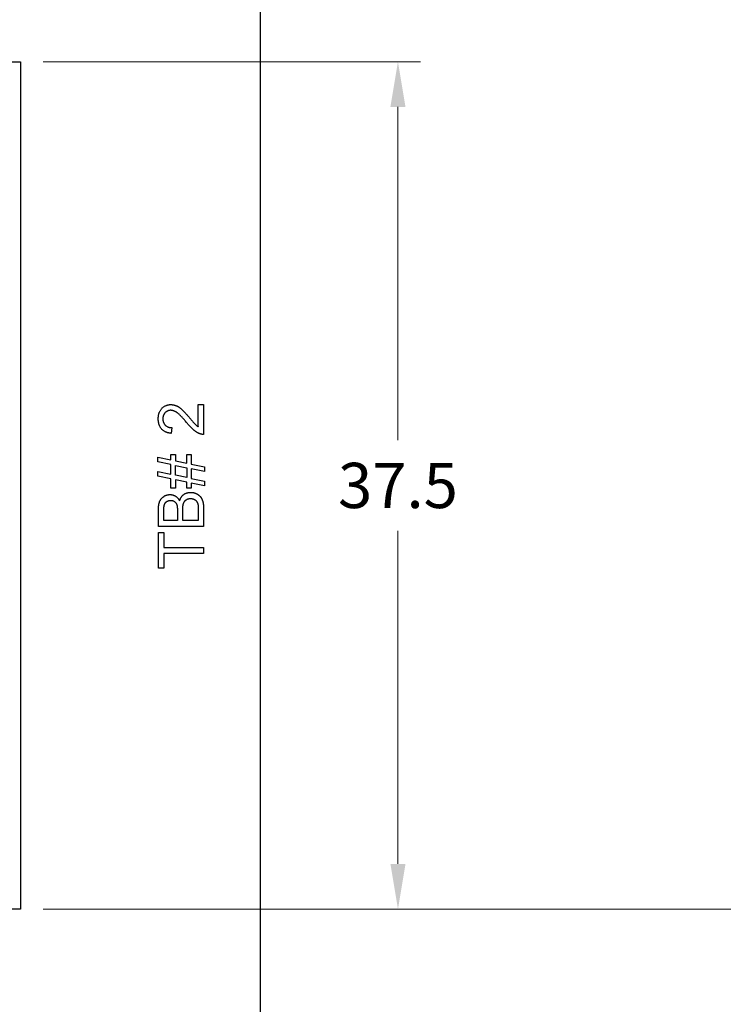
# Model space of a CAD drawing. Extents: x 0 to 5887, y 0 to 2623.
# Drawn here: x 698 to 729, y 413 to 456 of the extents above; entities that cross this region are included whole.
import ezdxf

# ---------------------------------------------------------------- set-up
doc = ezdxf.new("R2010")
doc.units = 0
doc.header["$LTSCALE"] = 25.4
doc.layers.get('0').update_dxf_attribs({"linetype": 'CONTINUOUS'})
doc.layers.get('Defpoints').update_dxf_attribs({"linetype": 'CONTINUOUS'})
doc.layers.add('ATA-DIM', color=252, linetype='CONTINUOUS', lineweight=25)
doc.styles.get("Standard").update_dxf_attribs({"font": 'simplex.shx'})
doc.dimstyles.new('ata_A3', dxfattribs={"dimtxt": 2, "dimasz": 2, "dimexe": 1, "dimexo": 1, "dimgap": 1, "dimtad": 0, "dimtih": 1, "dimtoh": 1, "dimdec": 6, "dimdsep": 46, "dimtxsty": 'Standard', "dimcen": 0, "dimclrd": 252, "dimclre": 252, "dimclrt": 4, "dimadec": 6, "dimazin": 2, "dimtfac": 1, "dimtdec": 6, "dimtofl": 0, "dimtmove": 0, "dimatfit": 3, "dimfxl": 0, "dimtolj": 1, "dimtzin": 0, "dimlwd": 0, "dimlwe": 0, "dimarcsym": 0})

# ---------------------------------------------------------------- blocks, each defined once
blk = doc.blocks.new('*D58')
at = {"layer": 'ATA-DIM', "color": 252, "lineweight": 0}
for p, q in [((709.677, 645.571), (767.268, 645.571)), ((766.268, 643.571), (766.268, 533.191)), ((766.268, 418.811), (766.268, 529.191)), ((699.077, 416.811), (767.268, 416.811))]:
    blk.add_line(p, q, dxfattribs=at)
at = {"layer": 'ATA-DIM', "color": 252}
for points in [[(765.934, 643.571), (766.601, 643.571), (766.268, 645.571)], [(765.934, 418.811), (766.601, 418.811), (766.268, 416.811)]]:
    blk.add_solid(points, dxfattribs=at)
at = {"layer": 'Defpoints', "color": 0}
for p in [(708.677, 645.571), (766.268, 645.571), (698.077, 416.811)]:
    blk.add_point(p, dxfattribs=at)
at = {"layer": 'ATA-DIM', "color": 4, "insert": (766.268, 531.191), "char_height": 2, "attachment_point": 5}
blk.add_mtext('\\A1;228.8', dxfattribs=at)
blk = doc.blocks.new('*D59')
at = {"layer": 'ATA-DIM', "color": 252, "lineweight": 0}
for p, q in [((709.677, 645.571), (783.327, 645.571)), ((782.327, 643.571), (782.327, 519.571)), ((782.327, 391.571), (782.327, 515.571)), ((699.077, 389.571), (783.327, 389.571))]:
    blk.add_line(p, q, dxfattribs=at)
at = {"layer": 'ATA-DIM', "color": 252}
for points in [[(781.994, 643.571), (782.661, 643.571), (782.327, 645.571)], [(781.994, 391.571), (782.661, 391.571), (782.327, 389.571)]]:
    blk.add_solid(points, dxfattribs=at)
at = {"layer": 'Defpoints', "color": 0}
for p in [(708.677, 645.571), (782.327, 645.571), (698.077, 389.571)]:
    blk.add_point(p, dxfattribs=at)
at = {"layer": 'ATA-DIM', "color": 4, "insert": (782.327, 517.571), "char_height": 2, "attachment_point": 5}
blk.add_mtext('\\A1;256', dxfattribs=at)
blk = doc.blocks.new('*D76')
at = {"layer": 'ATA-DIM', "color": 252, "lineweight": 0}
for p, q in [((699.077, 454.291), (715.769, 454.291)), ((714.769, 452.291), (714.769, 437.551)), ((714.769, 418.811), (714.769, 433.551)), ((699.077, 416.811), (715.769, 416.811))]:
    blk.add_line(p, q, dxfattribs=at)
at = {"layer": 'ATA-DIM', "color": 252}
for points in [[(714.436, 452.291), (715.102, 452.291), (714.769, 454.291)], [(714.436, 418.811), (715.102, 418.811), (714.769, 416.811)]]:
    blk.add_solid(points, dxfattribs=at)
at = {"layer": 'Defpoints', "color": 0}
for p in [(698.077, 454.291), (698.077, 416.811), (714.769, 416.811)]:
    blk.add_point(p, dxfattribs=at)
at = {"layer": 'ATA-DIM', "color": 4, "insert": (714.769, 435.551), "char_height": 2, "attachment_point": 5}
blk.add_mtext('\\A1;37.5', dxfattribs=at)

msp = doc.modelspace()

# ---------------------------------------------------------------- linework, layer by layer
for p, q in [((708.6771, 645.5706), (708.6771, 380.5706)), ((688.5771, 454.2906), (698.0771, 454.2906)), ((698.0771, 454.2906), (698.0771, 416.8106)), ((705.9408, 439.1299), (706.1771, 439.1299)), ((705.9408, 438.1497), (705.9408, 439.1299)), ((706.1771, 439.1299), (706.1771, 437.8082)), ((704.7731, 438.107), (704.7472, 437.854)), ((704.1435, 436.796), (704.7289, 436.6771)), ((704.1435, 436.5918), (704.1435, 436.796)), ((704.7289, 436.9149), (704.9316, 436.9149)), ((704.7289, 436.6771), (704.7289, 436.9149)), ((704.9316, 436.9149), (704.9316, 436.6345)), ((705.4271, 436.9149), (705.6298, 436.9149)), ((705.4271, 436.5338), (705.4271, 436.9149)), ((705.6298, 436.9149), (705.6298, 436.4927)), ((704.7289, 436.4713), (704.1435, 436.5918)), ((704.7289, 436.043), (704.7289, 436.4713)), ((704.9316, 436.6345), (705.4271, 436.5338)), ((704.9316, 436.4302), (705.4271, 436.3296)), ((704.9316, 436.0018), (704.9316, 436.4302)), ((705.4271, 436.3296), (705.4271, 435.8997)), ((705.6298, 436.4927), (706.2106, 436.3738)), ((706.2106, 436.3738), (706.2106, 436.1695)), ((704.1435, 436.1619), (704.7289, 436.043)), ((704.1435, 435.9576), (704.1435, 436.1619)), ((704.7289, 435.8387), (704.1435, 435.9576)), ((705.4271, 435.8997), (704.9316, 436.0018)), ((705.6298, 436.2884), (705.6298, 435.8585)), ((706.2106, 436.1695), (705.6298, 436.2884)), ((705.6298, 435.8585), (706.2106, 435.7396)), ((704.7289, 435.4241), (704.7289, 435.8387)), ((704.9316, 435.4241), (704.7289, 435.4241)), ((704.9316, 435.796), (704.9316, 435.4241)), ((705.4271, 435.6954), (704.9316, 435.796)), ((705.4271, 435.4241), (705.4271, 435.6954)), ((705.6298, 435.4241), (705.4271, 435.4241)), ((706.2106, 435.5354), (705.6298, 435.6543)), ((705.6298, 435.6543), (705.6298, 435.4241)), ((706.2106, 435.7396), (706.2106, 435.5354)), ((704.1771, 433.7351), (704.1771, 434.4851)), ((704.4133, 434.0003), (704.4133, 434.3997)), ((705.017, 434.4317), (705.017, 434.0003)), ((705.2533, 434.0003), (705.2533, 434.4622)), ((705.9408, 434.4988), (705.9408, 434.0003)), ((706.1771, 434.4973), (706.1771, 433.7351)), ((706.1771, 433.7351), (704.1771, 433.7351)), ((705.017, 434.0003), (704.4133, 434.0003)), ((705.9408, 434.0003), (705.2533, 434.0003)), ((704.1771, 433.4744), (704.4133, 433.4744)), ((704.1771, 431.889), (704.1771, 433.4744)), ((704.4133, 433.4744), (704.4133, 432.8128)), ((704.4133, 432.8128), (706.1771, 432.8128)), ((706.1771, 432.8128), (706.1771, 432.5476)), ((706.1771, 432.5476), (704.4133, 432.5476)), ((704.4133, 432.5476), (704.4133, 431.889)), ((704.4133, 431.889), (704.1771, 431.889)), ((698.0771, 416.8106), (688.5771, 416.8106))]:
    msp.add_line(p, q)
for points in [[(704.1694, 438.5034), (704.1694, 438.7915), (704.488, 439.1268), (704.7243, 439.1268)], [(704.7243, 439.1268), (704.8447, 439.1268), (705.0765, 439.0293), (705.3326, 438.8006), (705.5566, 438.5369)], [(704.7472, 437.854), (704.4652, 437.8799), (704.1694, 438.2183), (704.1694, 438.5034)], [(704.7182, 438.8738), (704.5719, 438.8738), (704.3722, 438.6649), (704.3722, 438.4973)], [(704.3722, 438.4973), (704.3722, 438.3204), (704.5856, 438.1085), (704.7731, 438.107)], [(705.4377, 438.3204), (705.1694, 438.6451), (704.8585, 438.8738), (704.7182, 438.8738)], [(705.5566, 438.5369), (705.7411, 438.3159), (705.8737, 438.1909), (705.9408, 438.1497)], [(706.0063, 437.8372), (705.8707, 437.8875), (705.61, 438.1101), (705.4377, 438.3204)], [(706.1771, 437.8082), (706.0886, 437.8052), (706.0063, 437.8372)], [(704.1771, 434.4851), (704.1771, 434.7137), (704.299, 434.9912), (704.5505, 435.1482), (704.6893, 435.1482)], [(704.6893, 435.1482), (704.8173, 435.1482), (705.0429, 435.0095), (705.113, 434.8677)], [(705.113, 434.8677), (705.1664, 435.0506), (705.4225, 435.2457), (705.5978, 435.2457)], [(705.5978, 435.2457), (705.738, 435.2457), (705.9789, 435.1268), (706.11, 434.9531), (706.1771, 434.6893), (706.1771, 434.4973)], [(704.4133, 434.3997), (704.4133, 434.6146), (704.4697, 434.7915), (704.6207, 434.8875), (704.7197, 434.8875)], [(704.7197, 434.8875), (704.8249, 434.8875), (704.9636, 434.7854), (704.9941, 434.6848)], [(704.9941, 434.6848), (705.017, 434.6085), (705.017, 434.4317)], [(705.2533, 434.4622), (705.2533, 434.6527), (705.3204, 434.8555), (705.485, 434.9729), (705.5963, 434.9729)], [(705.5963, 434.9729), (705.6923, 434.9729), (705.8386, 434.8936), (705.9149, 434.7701), (705.9316, 434.6787)], [(705.9316, 434.6787), (705.9408, 434.6268), (705.9408, 434.4988)]]:
    msp.add_open_spline(points, degree=2)

# ---------------------------------------------------------------- dimensions: what is measured, and where the dimension line sits
at = {"layer": 'ATA-DIM'}
for base, p1, p2, override, picture, middle in [((766.2676, 645.5706), (698.0771, 416.8106), (708.6771, 645.5706), {"dimdec": 1, "dimtol": 0, "dimlim": 0, "dimtp": 0, "dimtm": 0, "dimtfac": 1, "dimtdec": 6, "dimtolj": 1, "dimtzin": 0}, '*D58', (766.2676, 531.1906)), ((782.3272, 645.5706), (698.0771, 389.5706), (708.6771, 645.5706), {"dimdec": 1, "dimtol": 0, "dimlim": 0, "dimtp": 0, "dimtm": 0, "dimtfac": 1, "dimtdec": 6, "dimtolj": 1, "dimtzin": 0}, '*D59', (782.3272, 517.5706)), ((714.7689, 416.8106), (698.0771, 454.2906), (698.0771, 416.8106), {"dimdec": 1}, '*D76', (714.7689, 435.5506))]:
    dim = msp.add_linear_dim(base=base, p1=p1, p2=p2, angle=90, dimstyle='ata_A3', override=override, dxfattribs=at)
    dim.commit()
    dim.dimension.update_dxf_attribs({"geometry": picture, "text_midpoint": middle})

doc.saveas('drawing.dxf')
